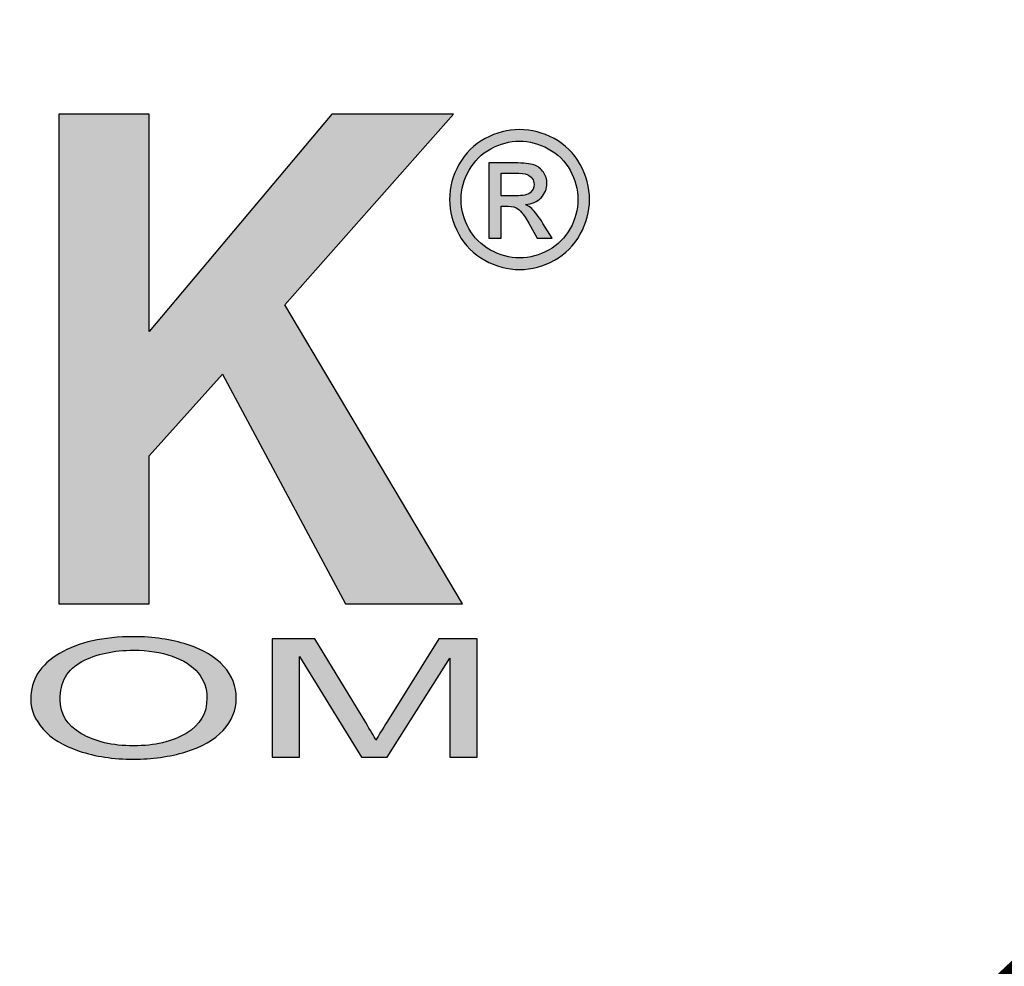
# Model space of a CAD drawing. Extents: x 262 to 501, y -34 to 276.
# Drawn here: x 368 to 369, y 247 to 248 of the extents above; entities that cross this region are included whole.
import ezdxf

# ---------------------------------------------------------------- set-up
doc = ezdxf.new("R2010")
doc.units = 0
doc.header["$LTSCALE"] = 4
doc.header["$MEASUREMENT"] = 0
doc.linetypes.add('HIDDEN', pattern=[0.375, 0.25, -0.125])
for name, color, linetype in [('CON', 6, 'CONTINUOUS'), ('DIMENSION', 1, 'CONTINUOUS'), ('TANK', 1, 'CONTINUOUS')]:
    doc.layers.add(name, color=color, linetype=linetype)

msp = doc.modelspace()

# ---------------------------------------------------------------- hatches: boundary and pattern name
at = {"layer": 'DIMENSION', "linetype": 'Continuous'}
h = msp.add_hatch(color=256, dxfattribs=at)
edge = h.paths.add_edge_path()
edge.add_spline(control_points=[(368.41727, 247.457), (368.41727, 247.457), (368.41727, 247.86902), (368.41727, 247.86902), (368.41727, 247.86902), (368.41727, 247.86902), (368.4934, 247.86902), (368.4934, 247.86902), (368.4934, 247.86902), (368.4934, 247.86902), (368.4934, 247.68608), (368.4934, 247.68608), (368.4934, 247.68608), (368.4934, 247.68608), (368.64723, 247.86902), (368.64723, 247.86902), (368.64723, 247.86902), (368.64723, 247.86902), (368.74962, 247.86902), (368.74962, 247.86902), (368.74962, 247.86902), (368.74962, 247.86902), (368.60763, 247.70854), (368.60763, 247.70854), (368.60763, 247.70854), (368.60763, 247.70854), (368.75735, 247.457), (368.75735, 247.457), (368.75735, 247.457), (368.75735, 247.457), (368.65883, 247.457), (368.65883, 247.457), (368.65883, 247.457), (368.65883, 247.457), (368.55521, 247.6504), (368.55521, 247.6504), (368.55521, 247.6504), (368.55521, 247.6504), (368.4934, 247.58152), (368.4934, 247.58152), (368.4934, 247.58152), (368.4934, 247.58152), (368.4934, 247.457), (368.4934, 247.457), (368.4934, 247.457), (368.4934, 247.457), (368.41727, 247.457), (368.41727, 247.457)], knot_values=[0, 0, 0, 0, 0.083333, 0.083333, 0.083333, 0.083433, 0.166667, 0.166667, 0.166667, 0.166767, 0.25, 0.25, 0.25, 0.2501, 0.333333, 0.333333, 0.333333, 0.333433, 0.416667, 0.416667, 0.416667, 0.416767, 0.5, 0.5, 0.5, 0.5001, 0.583333, 0.583333, 0.583333, 0.583433, 0.666667, 0.666667, 0.666667, 0.666767, 0.75, 0.75, 0.75, 0.7501, 0.833333, 0.833333, 0.833333, 0.833433, 0.916667, 0.916667, 0.916667, 0.916767, 1, 1, 1, 1], degree=3, periodic=0)
edge = h.paths.add_edge_path(flags=16)
edge.add_spline(control_points=[(368.11223, 247.69482), (368.11223, 247.69482), (368.16851, 247.69482), (368.16851, 247.69482), (368.16851, 247.69482), (368.20504, 247.69482), (368.22787, 247.69645), (368.237, 247.6998), (368.237, 247.6998), (368.24605, 247.70316), (368.25316, 247.70901), (368.25834, 247.71726), (368.25834, 247.71726), (368.26343, 247.72551), (368.26607, 247.73578), (368.26607, 247.74815), (368.26607, 247.74815), (368.26607, 247.76206), (368.26264, 247.77319), (368.25589, 247.78173), (368.25589, 247.78173), (368.24912, 247.79026), (368.23955, 247.79564), (368.22717, 247.79794), (368.22717, 247.79794), (368.22102, 247.7988), (368.2025, 247.79928), (368.17159, 247.79928), (368.17159, 247.79928), (368.17159, 247.79928), (368.11223, 247.79928), (368.11223, 247.79928), (368.11223, 247.79928), (368.11223, 247.79928), (368.11223, 247.69482), (368.11223, 247.69482)], knot_values=[0, 0, 0, 0, 0.111111, 0.111111, 0.111111, 0.111211, 0.222222, 0.222222, 0.222222, 0.222322, 0.333333, 0.333333, 0.333333, 0.333433, 0.444444, 0.444444, 0.444444, 0.444544, 0.555556, 0.555556, 0.555556, 0.555656, 0.666667, 0.666667, 0.666667, 0.666767, 0.777778, 0.777778, 0.777778, 0.777878, 0.888889, 0.888889, 0.888889, 0.888989, 1, 1, 1, 1], degree=3, periodic=0)
edge = h.paths.add_edge_path()
edge.add_spline(control_points=[(368.03602, 247.457), (368.03602, 247.457), (368.03602, 247.86902), (368.03602, 247.86902), (368.03602, 247.86902), (368.03602, 247.86902), (368.19635, 247.86902), (368.19635, 247.86902), (368.19635, 247.86902), (368.23665, 247.86902), (368.26589, 247.86529), (368.28416, 247.85789), (368.28416, 247.85789), (368.30242, 247.85051), (368.31709, 247.83736), (368.32806, 247.81847), (368.32806, 247.81847), (368.33904, 247.79947), (368.34448, 247.77789), (368.34448, 247.75353), (368.34448, 247.75353), (368.34448, 247.72264), (368.33614, 247.69702), (368.31954, 247.67687), (368.31954, 247.67687), (368.30295, 247.65683), (368.27801, 247.64407), (368.24491, 247.63889), (368.24491, 247.63889), (368.26141, 247.62833), (368.27502, 247.61682), (368.28574, 247.60426), (368.28574, 247.60426), (368.29645, 247.59169), (368.31085, 247.56944), (368.32903, 247.53739), (368.32903, 247.53739), (368.32903, 247.53739), (368.37512, 247.457), (368.37512, 247.457), (368.37512, 247.457), (368.37512, 247.457), (368.28407, 247.457), (368.28407, 247.457), (368.28407, 247.457), (368.28407, 247.457), (368.22901, 247.5467), (368.22901, 247.5467), (368.22901, 247.5467), (368.20943, 247.57874), (368.19609, 247.59889), (368.18889, 247.60723), (368.18889, 247.60723), (368.18168, 247.61558), (368.17404, 247.62124), (368.16597, 247.6244), (368.16597, 247.6244), (368.15789, 247.62747), (368.14516, 247.629), (368.1276, 247.629), (368.1276, 247.629), (368.1276, 247.629), (368.11223, 247.629), (368.11223, 247.629), (368.11223, 247.629), (368.11223, 247.629), (368.11223, 247.457), (368.11223, 247.457), (368.11223, 247.457), (368.11223, 247.457), (368.03602, 247.457), (368.03602, 247.457)], knot_values=[0, 0, 0, 0, 0.055556, 0.055556, 0.055556, 0.055656, 0.111111, 0.111111, 0.111111, 0.111211, 0.166667, 0.166667, 0.166667, 0.166767, 0.222222, 0.222222, 0.222222, 0.222322, 0.277778, 0.277778, 0.277778, 0.277878, 0.333333, 0.333333, 0.333333, 0.333433, 0.388889, 0.388889, 0.388889, 0.388989, 0.444444, 0.444444, 0.444444, 0.444544, 0.5, 0.5, 0.5, 0.5001, 0.555556, 0.555556, 0.555556, 0.555656, 0.611111, 0.611111, 0.611111, 0.611211, 0.666667, 0.666667, 0.666667, 0.666767, 0.722222, 0.722222, 0.722222, 0.722322, 0.777778, 0.777778, 0.777778, 0.777878, 0.833333, 0.833333, 0.833333, 0.833433, 0.888889, 0.888889, 0.888889, 0.888989, 0.944444, 0.944444, 0.944444, 0.944544, 1, 1, 1, 1], degree=3, periodic=0)
edge = h.paths.add_edge_path(flags=16)
edge.add_spline(control_points=[(367.85522, 247.61999), (367.85522, 247.61999), (367.80324, 247.7729), (367.80324, 247.7729), (367.80324, 247.7729), (367.80324, 247.7729), (367.75231, 247.61999), (367.75231, 247.61999), (367.75231, 247.61999), (367.75231, 247.61999), (367.85522, 247.61999), (367.85522, 247.61999)], knot_values=[0, 0, 0, 0, 0.333333, 0.333333, 0.333333, 0.333433, 0.666667, 0.666667, 0.666667, 0.666767, 1, 1, 1, 1], degree=3, periodic=0)
edge = h.paths.add_edge_path()
edge.add_spline(control_points=[(367.99545, 247.457), (367.99545, 247.457), (367.91256, 247.457), (367.91256, 247.457), (367.91256, 247.457), (367.91256, 247.457), (367.87963, 247.55063), (367.87963, 247.55063), (367.87963, 247.55063), (367.87963, 247.55063), (367.72887, 247.55063), (367.72887, 247.55063), (367.72887, 247.55063), (367.72887, 247.55063), (367.69779, 247.457), (367.69779, 247.457), (367.69779, 247.457), (367.69779, 247.457), (367.617, 247.457), (367.617, 247.457), (367.617, 247.457), (367.617, 247.457), (367.7639, 247.86902), (367.7639, 247.86902), (367.7639, 247.86902), (367.7639, 247.86902), (367.84442, 247.86902), (367.84442, 247.86902), (367.84442, 247.86902), (367.84442, 247.86902), (367.99545, 247.457), (367.99545, 247.457)], knot_values=[0, 0, 0, 0, 0.125, 0.125, 0.125, 0.1251, 0.25, 0.25, 0.25, 0.2501, 0.375, 0.375, 0.375, 0.3751, 0.5, 0.5, 0.5, 0.5001, 0.625, 0.625, 0.625, 0.6251, 0.75, 0.75, 0.75, 0.7501, 0.875, 0.875, 0.875, 0.8751, 1, 1, 1, 1], degree=3, periodic=0)
edge = h.paths.add_edge_path(flags=16)
edge.add_spline(control_points=[(367.41918, 247.79928), (367.41918, 247.79928), (367.41918, 247.68244), (367.41918, 247.68244), (367.41918, 247.68244), (367.41918, 247.68244), (367.4608, 247.68244), (367.4608, 247.68244), (367.4608, 247.68244), (367.49083, 247.68244), (367.51093, 247.68455), (367.52103, 247.68887), (367.52103, 247.68887), (367.53113, 247.69319), (367.53903, 247.6999), (367.54483, 247.70911), (367.54483, 247.70911), (367.55053, 247.71832), (367.55343, 247.72897), (367.55343, 247.74115), (367.55343, 247.74115), (367.55343, 247.75611), (367.54939, 247.76849), (367.54131, 247.77827), (367.54131, 247.77827), (367.53333, 247.78796), (367.52306, 247.7941), (367.51076, 247.7965), (367.51076, 247.7965), (367.50163, 247.79842), (367.48336, 247.79928), (367.45596, 247.79928), (367.45596, 247.79928), (367.45596, 247.79928), (367.41918, 247.79928), (367.41918, 247.79928)], knot_values=[0, 0, 0, 0, 0.111111, 0.111111, 0.111111, 0.111211, 0.222222, 0.222222, 0.222222, 0.222322, 0.333333, 0.333333, 0.333333, 0.333433, 0.444444, 0.444444, 0.444444, 0.444544, 0.555556, 0.555556, 0.555556, 0.555656, 0.666667, 0.666667, 0.666667, 0.666767, 0.777778, 0.777778, 0.777778, 0.777878, 0.888889, 0.888889, 0.888889, 0.888989, 1, 1, 1, 1], degree=3, periodic=0)
edge = h.paths.add_edge_path()
edge.add_spline(control_points=[(367.34304, 247.457), (367.34304, 247.457), (367.34304, 247.86902), (367.34304, 247.86902), (367.34304, 247.86902), (367.34304, 247.86902), (367.46519, 247.86902), (367.46519, 247.86902), (367.46519, 247.86902), (367.51146, 247.86902), (367.54166, 247.86692), (367.55571, 247.86279), (367.55571, 247.86279), (367.57732, 247.85665), (367.59549, 247.84322), (367.61006, 247.8225), (367.61006, 247.8225), (367.62465, 247.80178), (367.63193, 247.77501), (367.63193, 247.7423), (367.63193, 247.7423), (367.63193, 247.71698), (367.62772, 247.69568), (367.61929, 247.67851), (367.61929, 247.67851), (367.61086, 247.66124), (367.60024, 247.64772), (367.58724, 247.63783), (367.58724, 247.63783), (367.57433, 247.62805), (367.56116, 247.62152), (367.54781, 247.61836), (367.54781, 247.61836), (367.52964, 247.61443), (367.5033, 247.61241), (367.46879, 247.61241), (367.46879, 247.61241), (367.46879, 247.61241), (367.41918, 247.61241), (367.41918, 247.61241), (367.41918, 247.61241), (367.41918, 247.61241), (367.41918, 247.457), (367.41918, 247.457), (367.41918, 247.457), (367.41918, 247.457), (367.34304, 247.457), (367.34304, 247.457)], knot_values=[0, 0, 0, 0, 0.083333, 0.083333, 0.083333, 0.083433, 0.166667, 0.166667, 0.166667, 0.166767, 0.25, 0.25, 0.25, 0.2501, 0.333333, 0.333333, 0.333333, 0.333433, 0.416667, 0.416667, 0.416667, 0.416767, 0.5, 0.5, 0.5, 0.5001, 0.583333, 0.583333, 0.583333, 0.583433, 0.666667, 0.666667, 0.666667, 0.666767, 0.75, 0.75, 0.75, 0.7501, 0.833333, 0.833333, 0.833333, 0.833433, 0.916667, 0.916667, 0.916667, 0.916767, 1, 1, 1, 1], degree=3, periodic=0)
h = msp.add_hatch(color=256, dxfattribs=at)
edge = h.paths.add_edge_path(flags=0)
edge.add_spline(control_points=[(368.78967, 247.80037), (368.78967, 247.80037), (368.80209, 247.80037), (368.80209, 247.80037), (368.80209, 247.80037), (368.80801, 247.80037), (368.81206, 247.80128), (368.81421, 247.80304), (368.81421, 247.80304), (368.81637, 247.80479), (368.81747, 247.80714), (368.81747, 247.81007), (368.81747, 247.81007), (368.81747, 247.81193), (368.81693, 247.81361), (368.81589, 247.81511), (368.81589, 247.81511), (368.81486, 247.81657), (368.81342, 247.81769), (368.81158, 247.81841), (368.81158, 247.81841), (368.80971, 247.81915), (368.8063, 247.8195), (368.80129, 247.8195), (368.80129, 247.8195), (368.80129, 247.8195), (368.78967, 247.8195), (368.78967, 247.8195), (368.78967, 247.8195), (368.78967, 247.8195), (368.78967, 247.80037), (368.78967, 247.80037)], knot_values=[0, 0, 0, 0, 0.125, 0.125, 0.125, 0.1251, 0.25, 0.25, 0.25, 0.2501, 0.375, 0.375, 0.375, 0.3751, 0.5, 0.5, 0.5, 0.5001, 0.625, 0.625, 0.625, 0.6251, 0.75, 0.75, 0.75, 0.7501, 0.875, 0.875, 0.875, 0.8751, 1, 1, 1, 1], degree=3, periodic=0)
edge = h.paths.add_edge_path(flags=0)
edge.add_spline(control_points=[(368.77945, 247.76472), (368.77945, 247.76472), (368.77945, 247.82808), (368.77945, 247.82808), (368.77945, 247.82808), (368.77945, 247.82808), (368.80122, 247.82808), (368.80122, 247.82808), (368.80122, 247.82808), (368.80867, 247.82808), (368.81406, 247.82752), (368.81739, 247.82635), (368.81739, 247.82635), (368.82072, 247.82518), (368.82335, 247.82313), (368.82535, 247.82022), (368.82535, 247.82022), (368.82733, 247.81729), (368.82831, 247.8142), (368.82831, 247.81092), (368.82831, 247.81092), (368.82831, 247.80628), (368.82666, 247.80226), (368.82335, 247.79883), (368.82335, 247.79883), (368.82005, 247.79539), (368.81566, 247.79347), (368.81019, 247.79304), (368.81019, 247.79304), (368.81243, 247.79211), (368.81424, 247.79099), (368.81558, 247.78969), (368.81558, 247.78969), (368.81813, 247.78718), (368.82125, 247.783), (368.82495, 247.77711), (368.82495, 247.77711), (368.82495, 247.77711), (368.83268, 247.76472), (368.83268, 247.76472), (368.83268, 247.76472), (368.83268, 247.76472), (368.82018, 247.76472), (368.82018, 247.76472), (368.82018, 247.76472), (368.82018, 247.76472), (368.81456, 247.77471), (368.81456, 247.77471), (368.81456, 247.77471), (368.81014, 247.78255), (368.80659, 247.78747), (368.80388, 247.78945), (368.80388, 247.78945), (368.80201, 247.79091), (368.79927, 247.79163), (368.79567, 247.79163), (368.79567, 247.79163), (368.79567, 247.79163), (368.78967, 247.79163), (368.78967, 247.79163), (368.78967, 247.79163), (368.78967, 247.79163), (368.78967, 247.76472), (368.78967, 247.76472), (368.78967, 247.76472), (368.78967, 247.76472), (368.77945, 247.76472), (368.77945, 247.76472)], knot_values=[0, 0, 0, 0, 0.058824, 0.058824, 0.058824, 0.058924, 0.117647, 0.117647, 0.117647, 0.117747, 0.176471, 0.176471, 0.176471, 0.176571, 0.235294, 0.235294, 0.235294, 0.235394, 0.294118, 0.294118, 0.294118, 0.294218, 0.352941, 0.352941, 0.352941, 0.353041, 0.411765, 0.411765, 0.411765, 0.411865, 0.470588, 0.470588, 0.470588, 0.470688, 0.529412, 0.529412, 0.529412, 0.529512, 0.588235, 0.588235, 0.588235, 0.588335, 0.647059, 0.647059, 0.647059, 0.647159, 0.705882, 0.705882, 0.705882, 0.705982, 0.764706, 0.764706, 0.764706, 0.764806, 0.823529, 0.823529, 0.823529, 0.823629, 0.882353, 0.882353, 0.882353, 0.882453, 0.941176, 0.941176, 0.941176, 0.941276, 1, 1, 1, 1], degree=3, periodic=0)
edge = h.paths.add_edge_path(flags=16)
edge.add_spline(control_points=[(368.80529, 247.84644), (368.797, 247.84644), (368.78896, 247.84431), (368.78112, 247.84007), (368.78112, 247.84007), (368.77329, 247.83584), (368.76716, 247.82976), (368.76274, 247.8219), (368.76274, 247.8219), (368.75831, 247.81401), (368.7561, 247.80581), (368.7561, 247.79725), (368.7561, 247.79725), (368.7561, 247.78878), (368.75829, 247.78065), (368.76263, 247.77288), (368.76263, 247.77288), (368.76698, 247.76509), (368.77305, 247.75902), (368.78086, 247.75468), (368.78086, 247.75468), (368.78866, 247.75033), (368.79679, 247.74815), (368.80529, 247.74815), (368.80529, 247.74815), (368.81376, 247.74815), (368.82192, 247.75033), (368.82973, 247.75468), (368.82973, 247.75468), (368.83753, 247.75902), (368.84358, 247.76509), (368.84789, 247.77288), (368.84789, 247.77288), (368.85221, 247.78065), (368.85437, 247.78878), (368.85437, 247.79725), (368.85437, 247.79725), (368.85437, 247.80581), (368.85219, 247.81401), (368.84779, 247.8219), (368.84779, 247.8219), (368.84339, 247.82976), (368.83726, 247.83584), (368.8294, 247.84007), (368.8294, 247.84007), (368.82154, 247.84431), (368.8135, 247.84644), (368.80529, 247.84644)], knot_values=[0, 0, 0, 0, 0.083333, 0.083333, 0.083333, 0.083433, 0.166667, 0.166667, 0.166667, 0.166767, 0.25, 0.25, 0.25, 0.2501, 0.333333, 0.333333, 0.333333, 0.333433, 0.416667, 0.416667, 0.416667, 0.416767, 0.5, 0.5, 0.5, 0.5001, 0.583333, 0.583333, 0.583333, 0.583433, 0.666667, 0.666667, 0.666667, 0.666767, 0.75, 0.75, 0.75, 0.7501, 0.833333, 0.833333, 0.833333, 0.833433, 0.916667, 0.916667, 0.916667, 0.916767, 1, 1, 1, 1], degree=3, periodic=0)
edge = h.paths.add_edge_path()
edge.add_spline(control_points=[(368.80529, 247.85619), (368.81518, 247.85619), (368.82482, 247.85366), (368.83425, 247.8486), (368.83425, 247.8486), (368.84366, 247.84351), (368.85101, 247.83626), (368.85626, 247.8268), (368.85626, 247.8268), (368.86151, 247.81737), (368.86415, 247.80751), (368.86415, 247.79725), (368.86415, 247.79725), (368.86415, 247.7871), (368.86156, 247.77735), (368.85637, 247.768), (368.85637, 247.768), (368.8512, 247.75862), (368.84392, 247.75134), (368.8346, 247.74617), (368.8346, 247.74617), (368.82525, 247.74098), (368.81549, 247.73839), (368.80529, 247.73839), (368.80529, 247.73839), (368.79509, 247.73839), (368.78531, 247.74098), (368.77598, 247.74617), (368.77598, 247.74617), (368.76663, 247.75134), (368.75935, 247.75862), (368.75416, 247.768), (368.75416, 247.768), (368.74894, 247.77735), (368.74635, 247.7871), (368.74635, 247.79725), (368.74635, 247.79725), (368.74635, 247.80751), (368.74899, 247.81737), (368.75426, 247.8268), (368.75426, 247.8268), (368.75954, 247.83626), (368.76689, 247.84351), (368.77632, 247.8486), (368.77632, 247.8486), (368.78573, 247.85366), (368.7954, 247.85619), (368.80529, 247.85619)], knot_values=[0, 0, 0, 0, 0.083333, 0.083333, 0.083333, 0.083433, 0.166667, 0.166667, 0.166667, 0.166767, 0.25, 0.25, 0.25, 0.2501, 0.333333, 0.333333, 0.333333, 0.333433, 0.416667, 0.416667, 0.416667, 0.416767, 0.5, 0.5, 0.5, 0.5001, 0.583333, 0.583333, 0.583333, 0.583433, 0.666667, 0.666667, 0.666667, 0.666767, 0.75, 0.75, 0.75, 0.7501, 0.833333, 0.833333, 0.833333, 0.833433, 0.916667, 0.916667, 0.916667, 0.916767, 1, 1, 1, 1], degree=3, periodic=0)
h = msp.add_hatch(color=256, dxfattribs=at)
edge = h.paths.add_edge_path()
edge.add_spline(control_points=[(368.59687, 247.32785), (368.59687, 247.32785), (368.59687, 247.42749), (368.59687, 247.42749), (368.59687, 247.42749), (368.59687, 247.42749), (368.63293, 247.42749), (368.63293, 247.42749), (368.63293, 247.42749), (368.63293, 247.42749), (368.67572, 247.35694), (368.67572, 247.35694), (368.67572, 247.35694), (368.67967, 247.35038), (368.68259, 247.34546), (368.68435, 247.34219), (368.68435, 247.34219), (368.68642, 247.34581), (368.68962, 247.35115), (368.69399, 247.35817), (368.69399, 247.35817), (368.69399, 247.35817), (368.73729, 247.42749), (368.73729, 247.42749), (368.73729, 247.42749), (368.73729, 247.42749), (368.76951, 247.42749), (368.76951, 247.42749), (368.76951, 247.42749), (368.76951, 247.42749), (368.76951, 247.32785), (368.76951, 247.32785), (368.76951, 247.32785), (368.76951, 247.32785), (368.74643, 247.32785), (368.74643, 247.32785), (368.74643, 247.32785), (368.74643, 247.32785), (368.74643, 247.41125), (368.74643, 247.41125), (368.74643, 247.41125), (368.74643, 247.41125), (368.69387, 247.32785), (368.69387, 247.32785), (368.69387, 247.32785), (368.69387, 247.32785), (368.67226, 247.32785), (368.67226, 247.32785), (368.67226, 247.32785), (368.67226, 247.32785), (368.61995, 247.41266), (368.61995, 247.41266), (368.61995, 247.41266), (368.61995, 247.41266), (368.61995, 247.32785), (368.61995, 247.32785), (368.61995, 247.32785), (368.61995, 247.32785), (368.59687, 247.32785), (368.59687, 247.32785)], knot_values=[0, 0, 0, 0, 0.066667, 0.066667, 0.066667, 0.066767, 0.133333, 0.133333, 0.133333, 0.133433, 0.2, 0.2, 0.2, 0.2001, 0.266667, 0.266667, 0.266667, 0.266767, 0.333333, 0.333333, 0.333333, 0.333433, 0.4, 0.4, 0.4, 0.4001, 0.466667, 0.466667, 0.466667, 0.466767, 0.533333, 0.533333, 0.533333, 0.533433, 0.6, 0.6, 0.6, 0.6001, 0.666667, 0.666667, 0.666667, 0.666767, 0.733333, 0.733333, 0.733333, 0.733433, 0.8, 0.8, 0.8, 0.8001, 0.866667, 0.866667, 0.866667, 0.866767, 0.933333, 0.933333, 0.933333, 0.933433, 1, 1, 1, 1], degree=3, periodic=0)
edge = h.paths.add_edge_path(flags=16)
edge.add_spline(control_points=[(368.41846, 247.37617), (368.41846, 247.36416), (368.42431, 247.35472), (368.43602, 247.3478), (368.43602, 247.3478), (368.44778, 247.34089), (368.46247, 247.33744), (368.48016, 247.33744), (368.48016, 247.33744), (368.49819, 247.33744), (368.51301, 247.34091), (368.52464, 247.3479), (368.52464, 247.3479), (368.53626, 247.35488), (368.54212, 247.36479), (368.54212, 247.37761), (368.54212, 247.37761), (368.54212, 247.38571), (368.53959, 247.39278), (368.53462, 247.39884), (368.53462, 247.39884), (368.52965, 247.40489), (368.52236, 247.40958), (368.5128, 247.41292), (368.5128, 247.41292), (368.5032, 247.41624), (368.49246, 247.4179), (368.48054, 247.4179), (368.48054, 247.4179), (368.46356, 247.4179), (368.449, 247.4147), (368.43678, 247.40827), (368.43678, 247.40827), (368.42457, 247.40187), (368.41846, 247.39116), (368.41846, 247.37617)], knot_values=[0, 0, 0, 0, 0.111111, 0.111111, 0.111111, 0.111211, 0.222222, 0.222222, 0.222222, 0.222322, 0.333333, 0.333333, 0.333333, 0.333433, 0.444444, 0.444444, 0.444444, 0.444544, 0.555556, 0.555556, 0.555556, 0.555656, 0.666667, 0.666667, 0.666667, 0.666767, 0.777778, 0.777778, 0.777778, 0.777878, 0.888889, 0.888889, 0.888889, 0.888989, 1, 1, 1, 1], degree=3, periodic=0)
edge = h.paths.add_edge_path()
edge.add_spline(control_points=[(368.39378, 247.37638), (368.39378, 247.39292), (368.40182, 247.40586), (368.41795, 247.41521), (368.41795, 247.41521), (368.43408, 247.42456), (368.45489, 247.42925), (368.48041, 247.42925), (368.48041, 247.42925), (368.49709, 247.42925), (368.51217, 247.42704), (368.52556, 247.42266), (368.52556, 247.42266), (368.53896, 247.41825), (368.54919, 247.41213), (368.55622, 247.40426), (368.55622, 247.40426), (368.56326, 247.39642), (368.56676, 247.38749), (368.56676, 247.37754), (368.56676, 247.37754), (368.56676, 247.36743), (368.56309, 247.35838), (368.55567, 247.35042), (368.55567, 247.35042), (368.54827, 247.34244), (368.53778, 247.33641), (368.52422, 247.33231), (368.52422, 247.33231), (368.51061, 247.3282), (368.496, 247.32616), (368.48029, 247.32616), (368.48029, 247.32616), (368.46322, 247.32616), (368.44803, 247.32841), (368.43463, 247.33296), (368.43463, 247.33296), (368.4212, 247.33748), (368.41105, 247.34367), (368.40414, 247.35152), (368.40414, 247.35152), (368.39723, 247.35933), (368.39378, 247.36764), (368.39378, 247.37638)], knot_values=[0, 0, 0, 0, 0.090909, 0.090909, 0.090909, 0.091009, 0.181818, 0.181818, 0.181818, 0.181918, 0.272727, 0.272727, 0.272727, 0.272827, 0.363636, 0.363636, 0.363636, 0.363736, 0.454545, 0.454545, 0.454545, 0.454645, 0.545455, 0.545455, 0.545455, 0.545555, 0.636364, 0.636364, 0.636364, 0.636464, 0.727273, 0.727273, 0.727273, 0.727373, 0.818182, 0.818182, 0.818182, 0.818282, 0.909091, 0.909091, 0.909091, 0.909191, 1, 1, 1, 1], degree=3, periodic=0)
edge = h.paths.add_edge_path()
edge.add_spline(control_points=[(368.34761, 247.36279), (368.34761, 247.36279), (368.37158, 247.35945), (368.37158, 247.35945), (368.37158, 247.35945), (368.36657, 247.34864), (368.35751, 247.34038), (368.3445, 247.33467), (368.3445, 247.33467), (368.33145, 247.32899), (368.31552, 247.32616), (368.29665, 247.32616), (368.29665, 247.32616), (368.27715, 247.32616), (368.26131, 247.32834), (368.2491, 247.3327), (368.2491, 247.3327), (368.23689, 247.33708), (368.22758, 247.34342), (368.22122, 247.3517), (368.22122, 247.3517), (368.21486, 247.36), (368.21165, 247.36891), (368.21165, 247.37842), (368.21165, 247.37842), (368.21165, 247.38879), (368.21524, 247.39784), (368.22244, 247.40556), (368.22244, 247.40556), (368.22964, 247.41329), (368.23987, 247.41915), (368.25319, 247.42317), (368.25319, 247.42317), (368.26645, 247.42718), (368.28107, 247.42917), (368.29703, 247.42917), (368.29703, 247.42917), (368.31514, 247.42917), (368.33035, 247.42665), (368.34269, 247.42157), (368.34269, 247.42157), (368.35503, 247.41649), (368.36362, 247.40937), (368.36846, 247.40016), (368.36846, 247.40016), (368.36846, 247.40016), (368.34492, 247.3971), (368.34492, 247.3971), (368.34492, 247.3971), (368.34071, 247.40436), (368.33465, 247.40962), (368.32664, 247.41294), (368.32664, 247.41294), (368.31868, 247.41626), (368.30866, 247.4179), (368.29653, 247.4179), (368.29653, 247.4179), (368.28263, 247.4179), (368.27104, 247.41607), (368.26169, 247.41241), (368.26169, 247.41241), (368.25235, 247.40872), (368.24577, 247.4038), (368.24202, 247.39761), (368.24202, 247.39761), (368.23823, 247.39143), (368.23634, 247.38506), (368.23634, 247.3785), (368.23634, 247.3785), (368.23634, 247.37), (368.23857, 247.36263), (368.24304, 247.3563), (368.24304, 247.3563), (368.24754, 247.34998), (368.25449, 247.34525), (368.26397, 247.34212), (368.26397, 247.34212), (368.27344, 247.33899), (368.28368, 247.33744), (368.29471, 247.33744), (368.29471, 247.33744), (368.30811, 247.33744), (368.31944, 247.33957), (368.32875, 247.34382), (368.32875, 247.34382), (368.33806, 247.34808), (368.34433, 247.35441), (368.34761, 247.36279)], knot_values=[0, 0, 0, 0, 0.045455, 0.045455, 0.045455, 0.045555, 0.090909, 0.090909, 0.090909, 0.091009, 0.136364, 0.136364, 0.136364, 0.136464, 0.181818, 0.181818, 0.181818, 0.181918, 0.227273, 0.227273, 0.227273, 0.227373, 0.272727, 0.272727, 0.272727, 0.272827, 0.318182, 0.318182, 0.318182, 0.318282, 0.363636, 0.363636, 0.363636, 0.363736, 0.409091, 0.409091, 0.409091, 0.409191, 0.454545, 0.454545, 0.454545, 0.454645, 0.5, 0.5, 0.5, 0.5001, 0.545455, 0.545455, 0.545455, 0.545555, 0.590909, 0.590909, 0.590909, 0.591009, 0.636364, 0.636364, 0.636364, 0.636464, 0.681818, 0.681818, 0.681818, 0.681918, 0.727273, 0.727273, 0.727273, 0.727373, 0.772727, 0.772727, 0.772727, 0.772827, 0.818182, 0.818182, 0.818182, 0.818282, 0.863636, 0.863636, 0.863636, 0.863736, 0.909091, 0.909091, 0.909091, 0.909191, 0.954545, 0.954545, 0.954545, 0.954645, 1, 1, 1, 1], degree=3, periodic=0)
edge = h.paths.add_edge_path()
edge.add_spline(control_points=[(368.15181, 247.32785), (368.15181, 247.32785), (368.15181, 247.3418), (368.15181, 247.3418), (368.15181, 247.3418), (368.15181, 247.3418), (368.17712, 247.3418), (368.17712, 247.3418), (368.17712, 247.3418), (368.17712, 247.3418), (368.17712, 247.32785), (368.17712, 247.32785), (368.17712, 247.32785), (368.17712, 247.32785), (368.15181, 247.32785), (368.15181, 247.32785)], knot_values=[0, 0, 0, 0, 0.25, 0.25, 0.25, 0.2501, 0.5, 0.5, 0.5, 0.5001, 0.75, 0.75, 0.75, 0.7501, 1, 1, 1, 1], degree=3, periodic=0)

# ---------------------------------------------------------------- linework, layer by layer
at = {"layer": 'CON', "linetype": 'Continuous'}
msp.add_lwpolyline([(369.87962, 207.89694), (366.64712, 212.95174, 1.000359), (340.80165, 253.39937), (337.56915, 258.45417)], format="xyb", dxfattribs=at)
msp.add_circle((353.73164, 233.18019), 30, dxfattribs=at)
at = {"layer": 'CON', "color": 9, "linetype": 'HIDDEN'}
msp.add_circle((353.73164, 233.18019), 24, dxfattribs=at)
at = {"layer": 'DIMENSION', "linetype": 'Continuous', "const_width": 0.0784}
msp.add_lwpolyline([(369.69442, 249.81286, -0.355392), (369.19486, 247.07932, -0.690973)], format="xyb", dxfattribs=at)
at = {"layer": 'DIMENSION', "linetype": 'Continuous'}
msp.add_circle((367.7646, 248.75312), 2.5088, dxfattribs=at)
at = {"layer": 'DIMENSION'}
for points, knots in [([(368.41727, 247.457), (368.41727, 247.457), (368.41727, 247.86902), (368.41727, 247.86902), (368.41727, 247.86902), (368.41727, 247.86902), (368.4934, 247.86902), (368.4934, 247.86902), (368.4934, 247.86902), (368.4934, 247.86902), (368.4934, 247.68608), (368.4934, 247.68608), (368.4934, 247.68608), (368.4934, 247.68608), (368.64723, 247.86902), (368.64723, 247.86902), (368.64723, 247.86902), (368.64723, 247.86902), (368.74962, 247.86902), (368.74962, 247.86902), (368.74962, 247.86902), (368.74962, 247.86902), (368.60763, 247.70854), (368.60763, 247.70854), (368.60763, 247.70854), (368.60763, 247.70854), (368.75735, 247.457), (368.75735, 247.457), (368.75735, 247.457), (368.75735, 247.457), (368.65883, 247.457), (368.65883, 247.457), (368.65883, 247.457), (368.65883, 247.457), (368.55521, 247.6504), (368.55521, 247.6504), (368.55521, 247.6504), (368.55521, 247.6504), (368.4934, 247.58152), (368.4934, 247.58152), (368.4934, 247.58152), (368.4934, 247.58152), (368.4934, 247.457), (368.4934, 247.457), (368.4934, 247.457), (368.4934, 247.457), (368.41727, 247.457), (368.41727, 247.457)], [0, 0, 0, 0, 0.083333, 0.083333, 0.083333, 0.083333, 0.166667, 0.166667, 0.166667, 0.166667, 0.25, 0.25, 0.25, 0.25, 0.333333, 0.333333, 0.333333, 0.333333, 0.416667, 0.416667, 0.416667, 0.416667, 0.5, 0.5, 0.5, 0.5, 0.583333, 0.583333, 0.583333, 0.583333, 0.666667, 0.666667, 0.666667, 0.666667, 0.75, 0.75, 0.75, 0.75, 0.833333, 0.833333, 0.833333, 0.833333, 0.916667, 0.916667, 0.916667, 0.916667, 1, 1, 1, 1]), ([(368.80529, 247.85619), (368.81518, 247.85619), (368.82482, 247.85366), (368.83425, 247.8486), (368.83425, 247.8486), (368.84366, 247.84351), (368.85101, 247.83626), (368.85626, 247.8268), (368.85626, 247.8268), (368.86151, 247.81737), (368.86415, 247.80751), (368.86415, 247.79725), (368.86415, 247.79725), (368.86415, 247.7871), (368.86156, 247.77735), (368.85637, 247.768), (368.85637, 247.768), (368.8512, 247.75862), (368.84392, 247.75134), (368.8346, 247.74617), (368.8346, 247.74617), (368.82525, 247.74098), (368.81549, 247.73839), (368.80529, 247.73839), (368.80529, 247.73839), (368.79509, 247.73839), (368.78531, 247.74098), (368.77598, 247.74617), (368.77598, 247.74617), (368.76663, 247.75134), (368.75935, 247.75862), (368.75416, 247.768), (368.75416, 247.768), (368.74894, 247.77735), (368.74635, 247.7871), (368.74635, 247.79725), (368.74635, 247.79725), (368.74635, 247.80751), (368.74899, 247.81737), (368.75426, 247.8268), (368.75426, 247.8268), (368.75954, 247.83626), (368.76689, 247.84351), (368.77632, 247.8486), (368.77632, 247.8486), (368.78573, 247.85366), (368.7954, 247.85619), (368.80529, 247.85619)], [0, 0, 0, 0, 0.083333, 0.083333, 0.083333, 0.083333, 0.166667, 0.166667, 0.166667, 0.166667, 0.25, 0.25, 0.25, 0.25, 0.333333, 0.333333, 0.333333, 0.333333, 0.416667, 0.416667, 0.416667, 0.416667, 0.5, 0.5, 0.5, 0.5, 0.583333, 0.583333, 0.583333, 0.583333, 0.666667, 0.666667, 0.666667, 0.666667, 0.75, 0.75, 0.75, 0.75, 0.833333, 0.833333, 0.833333, 0.833333, 0.916667, 0.916667, 0.916667, 0.916667, 1, 1, 1, 1]), ([(368.80529, 247.84644), (368.797, 247.84644), (368.78896, 247.84431), (368.78112, 247.84007), (368.78112, 247.84007), (368.77329, 247.83584), (368.76716, 247.82976), (368.76274, 247.8219), (368.76274, 247.8219), (368.75831, 247.81401), (368.7561, 247.80581), (368.7561, 247.79725), (368.7561, 247.79725), (368.7561, 247.78878), (368.75829, 247.78065), (368.76263, 247.77288), (368.76263, 247.77288), (368.76698, 247.76509), (368.77305, 247.75902), (368.78086, 247.75468), (368.78086, 247.75468), (368.78866, 247.75033), (368.79679, 247.74815), (368.80529, 247.74815), (368.80529, 247.74815), (368.81376, 247.74815), (368.82192, 247.75033), (368.82973, 247.75468), (368.82973, 247.75468), (368.83753, 247.75902), (368.84358, 247.76509), (368.84789, 247.77288), (368.84789, 247.77288), (368.85221, 247.78065), (368.85437, 247.78878), (368.85437, 247.79725), (368.85437, 247.79725), (368.85437, 247.80581), (368.85219, 247.81401), (368.84779, 247.8219), (368.84779, 247.8219), (368.84339, 247.82976), (368.83726, 247.83584), (368.8294, 247.84007), (368.8294, 247.84007), (368.82154, 247.84431), (368.8135, 247.84644), (368.80529, 247.84644)], [0, 0, 0, 0, 0.083333, 0.083333, 0.083333, 0.083333, 0.166667, 0.166667, 0.166667, 0.166667, 0.25, 0.25, 0.25, 0.25, 0.333333, 0.333333, 0.333333, 0.333333, 0.416667, 0.416667, 0.416667, 0.416667, 0.5, 0.5, 0.5, 0.5, 0.583333, 0.583333, 0.583333, 0.583333, 0.666667, 0.666667, 0.666667, 0.666667, 0.75, 0.75, 0.75, 0.75, 0.833333, 0.833333, 0.833333, 0.833333, 0.916667, 0.916667, 0.916667, 0.916667, 1, 1, 1, 1]), ([(368.77945, 247.76472), (368.77945, 247.76472), (368.77945, 247.82808), (368.77945, 247.82808), (368.77945, 247.82808), (368.77945, 247.82808), (368.80122, 247.82808), (368.80122, 247.82808), (368.80122, 247.82808), (368.80867, 247.82808), (368.81406, 247.82752), (368.81739, 247.82635), (368.81739, 247.82635), (368.82072, 247.82518), (368.82335, 247.82313), (368.82535, 247.82022), (368.82535, 247.82022), (368.82733, 247.81729), (368.82831, 247.8142), (368.82831, 247.81092), (368.82831, 247.81092), (368.82831, 247.80628), (368.82666, 247.80226), (368.82335, 247.79883), (368.82335, 247.79883), (368.82005, 247.79539), (368.81566, 247.79347), (368.81019, 247.79304), (368.81019, 247.79304), (368.81243, 247.79211), (368.81424, 247.79099), (368.81558, 247.78969), (368.81558, 247.78969), (368.81813, 247.78718), (368.82125, 247.783), (368.82495, 247.77711), (368.82495, 247.77711), (368.82495, 247.77711), (368.83268, 247.76472), (368.83268, 247.76472), (368.83268, 247.76472), (368.83268, 247.76472), (368.82018, 247.76472), (368.82018, 247.76472), (368.82018, 247.76472), (368.82018, 247.76472), (368.81456, 247.77471), (368.81456, 247.77471), (368.81456, 247.77471), (368.81014, 247.78255), (368.80659, 247.78747), (368.80388, 247.78945), (368.80388, 247.78945), (368.80201, 247.79091), (368.79927, 247.79163), (368.79567, 247.79163), (368.79567, 247.79163), (368.79567, 247.79163), (368.78967, 247.79163), (368.78967, 247.79163), (368.78967, 247.79163), (368.78967, 247.79163), (368.78967, 247.76472), (368.78967, 247.76472), (368.78967, 247.76472), (368.78967, 247.76472), (368.77945, 247.76472), (368.77945, 247.76472)], [0, 0, 0, 0, 0.058824, 0.058824, 0.058824, 0.058824, 0.117647, 0.117647, 0.117647, 0.117647, 0.176471, 0.176471, 0.176471, 0.176471, 0.235294, 0.235294, 0.235294, 0.235294, 0.294118, 0.294118, 0.294118, 0.294118, 0.352941, 0.352941, 0.352941, 0.352941, 0.411765, 0.411765, 0.411765, 0.411765, 0.470588, 0.470588, 0.470588, 0.470588, 0.529412, 0.529412, 0.529412, 0.529412, 0.588235, 0.588235, 0.588235, 0.588235, 0.647059, 0.647059, 0.647059, 0.647059, 0.705882, 0.705882, 0.705882, 0.705882, 0.764706, 0.764706, 0.764706, 0.764706, 0.823529, 0.823529, 0.823529, 0.823529, 0.882353, 0.882353, 0.882353, 0.882353, 0.941176, 0.941176, 0.941176, 0.941176, 1, 1, 1, 1]), ([(368.78967, 247.80037), (368.78967, 247.80037), (368.80209, 247.80037), (368.80209, 247.80037), (368.80209, 247.80037), (368.80801, 247.80037), (368.81206, 247.80128), (368.81421, 247.80304), (368.81421, 247.80304), (368.81637, 247.80479), (368.81747, 247.80714), (368.81747, 247.81007), (368.81747, 247.81007), (368.81747, 247.81193), (368.81693, 247.81361), (368.81589, 247.81511), (368.81589, 247.81511), (368.81486, 247.81657), (368.81342, 247.81769), (368.81158, 247.81841), (368.81158, 247.81841), (368.80971, 247.81915), (368.8063, 247.8195), (368.80129, 247.8195), (368.80129, 247.8195), (368.80129, 247.8195), (368.78967, 247.8195), (368.78967, 247.8195), (368.78967, 247.8195), (368.78967, 247.8195), (368.78967, 247.80037), (368.78967, 247.80037)], [0, 0, 0, 0, 0.125, 0.125, 0.125, 0.125, 0.25, 0.25, 0.25, 0.25, 0.375, 0.375, 0.375, 0.375, 0.5, 0.5, 0.5, 0.5, 0.625, 0.625, 0.625, 0.625, 0.75, 0.75, 0.75, 0.75, 0.875, 0.875, 0.875, 0.875, 1, 1, 1, 1]), ([(368.39378, 247.37638), (368.39378, 247.39292), (368.40182, 247.40586), (368.41795, 247.41521), (368.41795, 247.41521), (368.43408, 247.42456), (368.45489, 247.42925), (368.48041, 247.42925), (368.48041, 247.42925), (368.49709, 247.42925), (368.51217, 247.42704), (368.52556, 247.42266), (368.52556, 247.42266), (368.53896, 247.41825), (368.54919, 247.41213), (368.55622, 247.40426), (368.55622, 247.40426), (368.56326, 247.39642), (368.56676, 247.38749), (368.56676, 247.37754), (368.56676, 247.37754), (368.56676, 247.36743), (368.56309, 247.35838), (368.55567, 247.35042), (368.55567, 247.35042), (368.54827, 247.34244), (368.53778, 247.33641), (368.52422, 247.33231), (368.52422, 247.33231), (368.51061, 247.3282), (368.496, 247.32616), (368.48029, 247.32616), (368.48029, 247.32616), (368.46322, 247.32616), (368.44803, 247.32841), (368.43463, 247.33296), (368.43463, 247.33296), (368.4212, 247.33748), (368.41105, 247.34367), (368.40414, 247.35152), (368.40414, 247.35152), (368.39723, 247.35933), (368.39378, 247.36764), (368.39378, 247.37638)], [0, 0, 0, 0, 0.090909, 0.090909, 0.090909, 0.090909, 0.181818, 0.181818, 0.181818, 0.181818, 0.272727, 0.272727, 0.272727, 0.272727, 0.363636, 0.363636, 0.363636, 0.363636, 0.454545, 0.454545, 0.454545, 0.454545, 0.545455, 0.545455, 0.545455, 0.545455, 0.636364, 0.636364, 0.636364, 0.636364, 0.727273, 0.727273, 0.727273, 0.727273, 0.818182, 0.818182, 0.818182, 0.818182, 0.909091, 0.909091, 0.909091, 0.909091, 1, 1, 1, 1]), ([(368.59687, 247.32785), (368.59687, 247.32785), (368.59687, 247.42749), (368.59687, 247.42749), (368.59687, 247.42749), (368.59687, 247.42749), (368.63293, 247.42749), (368.63293, 247.42749), (368.63293, 247.42749), (368.63293, 247.42749), (368.67572, 247.35694), (368.67572, 247.35694), (368.67572, 247.35694), (368.67967, 247.35038), (368.68259, 247.34546), (368.68435, 247.34219), (368.68435, 247.34219), (368.68642, 247.34581), (368.68962, 247.35115), (368.69399, 247.35817), (368.69399, 247.35817), (368.69399, 247.35817), (368.73729, 247.42749), (368.73729, 247.42749), (368.73729, 247.42749), (368.73729, 247.42749), (368.76951, 247.42749), (368.76951, 247.42749), (368.76951, 247.42749), (368.76951, 247.42749), (368.76951, 247.32785), (368.76951, 247.32785), (368.76951, 247.32785), (368.76951, 247.32785), (368.74643, 247.32785), (368.74643, 247.32785), (368.74643, 247.32785), (368.74643, 247.32785), (368.74643, 247.41125), (368.74643, 247.41125), (368.74643, 247.41125), (368.74643, 247.41125), (368.69387, 247.32785), (368.69387, 247.32785), (368.69387, 247.32785), (368.69387, 247.32785), (368.67226, 247.32785), (368.67226, 247.32785), (368.67226, 247.32785), (368.67226, 247.32785), (368.61995, 247.41266), (368.61995, 247.41266), (368.61995, 247.41266), (368.61995, 247.41266), (368.61995, 247.32785), (368.61995, 247.32785), (368.61995, 247.32785), (368.61995, 247.32785), (368.59687, 247.32785), (368.59687, 247.32785)], [0, 0, 0, 0, 0.066667, 0.066667, 0.066667, 0.066667, 0.133333, 0.133333, 0.133333, 0.133333, 0.2, 0.2, 0.2, 0.2, 0.266667, 0.266667, 0.266667, 0.266667, 0.333333, 0.333333, 0.333333, 0.333333, 0.4, 0.4, 0.4, 0.4, 0.466667, 0.466667, 0.466667, 0.466667, 0.533333, 0.533333, 0.533333, 0.533333, 0.6, 0.6, 0.6, 0.6, 0.666667, 0.666667, 0.666667, 0.666667, 0.733333, 0.733333, 0.733333, 0.733333, 0.8, 0.8, 0.8, 0.8, 0.866667, 0.866667, 0.866667, 0.866667, 0.933333, 0.933333, 0.933333, 0.933333, 1, 1, 1, 1]), ([(368.41846, 247.37617), (368.41846, 247.36416), (368.42431, 247.35472), (368.43602, 247.3478), (368.43602, 247.3478), (368.44778, 247.34089), (368.46247, 247.33744), (368.48016, 247.33744), (368.48016, 247.33744), (368.49819, 247.33744), (368.51301, 247.34091), (368.52464, 247.3479), (368.52464, 247.3479), (368.53626, 247.35488), (368.54212, 247.36479), (368.54212, 247.37761), (368.54212, 247.37761), (368.54212, 247.38571), (368.53959, 247.39278), (368.53462, 247.39884), (368.53462, 247.39884), (368.52965, 247.40489), (368.52236, 247.40958), (368.5128, 247.41292), (368.5128, 247.41292), (368.5032, 247.41624), (368.49246, 247.4179), (368.48054, 247.4179), (368.48054, 247.4179), (368.46356, 247.4179), (368.449, 247.4147), (368.43678, 247.40827), (368.43678, 247.40827), (368.42457, 247.40187), (368.41846, 247.39116), (368.41846, 247.37617)], [0, 0, 0, 0, 0.111111, 0.111111, 0.111111, 0.111111, 0.222222, 0.222222, 0.222222, 0.222222, 0.333333, 0.333333, 0.333333, 0.333333, 0.444444, 0.444444, 0.444444, 0.444444, 0.555556, 0.555556, 0.555556, 0.555556, 0.666667, 0.666667, 0.666667, 0.666667, 0.777778, 0.777778, 0.777778, 0.777778, 0.888889, 0.888889, 0.888889, 0.888889, 1, 1, 1, 1])]:
    msp.add_open_spline(points, degree=3, knots=knots, dxfattribs=at)
at = {"layer": 'TANK', "color": 9, "linetype": 'Continuous'}
for radius, start in [(18.08255, 302.544003), (15.88255, 302.536447)]:
    msp.add_arc((353.73164, 233.18019), radius, start, 122.598557, dxfattribs=at)

doc.saveas('drawing.dxf')
